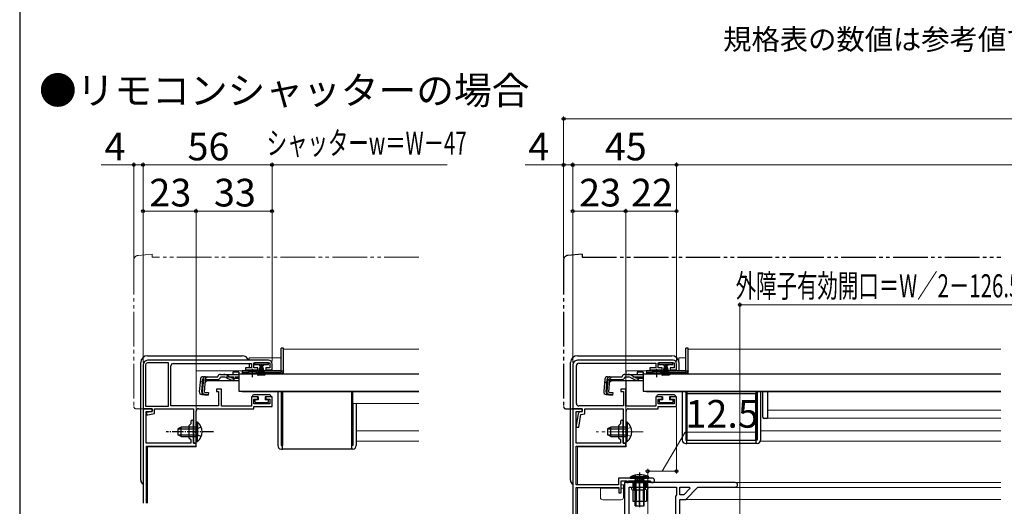
# Model space of a CAD drawing. Extents: x 0 to 1050, y 0 to 1563.
# Drawn here: x 0 to 427, y 319 to 530 of the extents above; entities that cross this region are included whole.
import ezdxf

# ---------------------------------------------------------------- set-up
doc = ezdxf.new("R2010")
doc.units = 0
for name, pattern in [('YCENTER_1', [13, 10, -1, 1, -1]), ('YDIVIDE_1', [15, 10, -1, 1, -1, 1, -1]), ('YHIDDEN_1', [4, 3, -1])]:
    doc.linetypes.add(name, pattern=pattern)
for name, color, linetype, lineweight in [('USER1', 3, 'CONTINUOUS', 13), ('YKK_11', 7, 'CONTINUOUS', 30), ('YKK_12', 2, 'CONTINUOUS', 13), ('YKK_13', 4, 'CONTINUOUS', 30), ('YKK_D', 6, 'CONTINUOUS', 13), ('YKK_ZWAK', 7, 'CONTINUOUS', 30)]:
    doc.layers.add(name, color=color, linetype=linetype, lineweight=lineweight)
doc.styles.add('text-b', font='txt')

msp = doc.modelspace()

# ---------------------------------------------------------------- linework, layer by layer
at = {"layer": 'YKK_11', "linetype": 'ByBlock', "lineweight": -2, "ltscale": 0.5}
for p, q in [((108.03, 382), (55.53, 382)), ((64.53, 380.9), (55.53, 380.9)), ((64.53, 362.1), (64.53, 380.9)), ((66.63, 380.6), (100.53, 380.6)), ((100.53, 380.6), (100.53, 378.7)), ((101.53, 378.8), (101.53, 380.9)), ((101.53, 380.9), (108.53, 380.9)), ((108.53, 380.9), (108.53, 378.8)), ((109.53, 377.9), (109.53, 380.5)), ((283.5, 382), (242, 382)), ((242.6, 380.7), (276, 380.7)), ((276, 380.7), (276, 378.7)), ((277, 378.8), (277, 380.9)), ((277, 380.9), (284, 380.9)), ((284, 380.9), (284, 378.8)), ((285, 377.9), (285, 380.5)), ((53.53, 380), (53.53, 361)), ((54.63, 380), (54.63, 362.1)), ((65.63, 362.2), (65.63, 379.6)), ((100.53, 378.7), (98.03, 378.7)), ((98.03, 378.7), (98.03, 377.9)), ((98.03, 377.9), (103.28, 377.9)), ((103.28, 378.8), (101.53, 378.8)), ((103.28, 377.9), (103.28, 378.8)), ((108.53, 378.8), (106.78, 378.8)), ((106.78, 378.8), (106.78, 377.9)), ((106.78, 377.9), (109.53, 377.9)), ((240, 380), (240, 361)), ((241.6, 363.2), (241.6, 379.7)), ((276, 378.7), (273.5, 378.7)), ((273.5, 378.7), (273.5, 377.9)), ((273.5, 377.9), (278.75, 377.9)), ((278.75, 378.8), (277, 378.8)), ((278.75, 377.9), (278.75, 378.8)), ((284, 378.8), (282.25, 378.8)), ((282.25, 378.8), (282.25, 377.9)), ((282.25, 377.9), (285, 377.9)), ((87.53, 369.5), (85.33, 369.5)), ((85.33, 369.5), (85.33, 368.5)), ((85.33, 368.5), (86.33, 368.5)), ((86.33, 368.5), (86.33, 362.2)), ((87.53, 362.1), (87.53, 369.5)), ((263, 369.5), (260.8, 369.5)), ((260.8, 369.5), (260.8, 368.5)), ((260.8, 368.5), (262, 368.5)), ((262, 368.5), (262, 362.2)), ((263, 362.1), (263, 369.5)), ((103.28, 366.1), (100.53, 366.1)), ((100.53, 366.1), (100.53, 362.1)), ((101.53, 363.1), (101.53, 365.2)), ((101.53, 365.2), (103.28, 365.2)), ((103.28, 365.2), (103.28, 366.1)), ((109.53, 366.1), (106.78, 366.1)), ((106.78, 366.1), (106.78, 365.2)), ((106.78, 365.2), (108.53, 365.2)), ((108.53, 365.2), (108.53, 363.1)), ((109.53, 362), (109.53, 366.1)), ((278.75, 366.1), (276, 366.1)), ((276, 366.1), (276, 362.1)), ((277, 363.1), (277, 365.2)), ((277, 365.2), (278.75, 365.2)), ((278.75, 365.2), (278.75, 366.1)), ((285, 366.1), (282.25, 366.1)), ((282.25, 366.1), (282.25, 365.2)), ((282.25, 365.2), (284, 365.2)), ((284, 365.2), (284, 363.1)), ((285, 362), (285, 366.1)), ((53.53, 361), (57.53, 361)), ((54.63, 362.1), (64.53, 362.1)), ((57.53, 359.8), (55.03, 359.3)), ((55.03, 359.3), (55.03, 358.3)), ((57.53, 361), (57.53, 359.8)), ((58.53, 358.88), (58.53, 361)), ((58.53, 361), (75.43, 361)), ((86.33, 362.2), (65.63, 362.2)), ((75.43, 361), (75.43, 346)), ((76.63, 351.46), (76.63, 360)), ((77.63, 361), (101.53, 361)), ((100.53, 362.1), (87.53, 362.1)), ((108.53, 363.1), (101.53, 363.1)), ((101.53, 361), (101.53, 362)), ((101.53, 362), (109.53, 362)), ((240, 361), (240, 251)), ((244, 361), (240, 361)), ((240, 361), (244, 361)), ((241.4, 346), (241.4, 359.8)), ((241.4, 359.8), (244, 359.8)), ((262, 362.2), (242.6, 362.2)), ((244, 359.8), (243.17, 359.63)), ((244, 359.8), (244, 361)), ((244, 361), (244, 359.8)), ((245.2, 358.82), (245.2, 361)), ((245.2, 361), (261.9, 361)), ((261.9, 361), (261.9, 346)), ((276, 362.1), (263, 362.1)), ((263.1, 351.46), (263.1, 360)), ((264.1, 361), (277, 361)), ((284, 363.1), (277, 363.1)), ((277, 361), (277, 362)), ((277, 362), (285, 362)), ((55.03, 358.3), (55.63, 358.3)), ((55.63, 358.3), (58.53, 358.88)), ((242.38, 358.83), (241.35, 353)), ((242.57, 353), (243.54, 358.49)), ((243.54, 358.49), (245.2, 358.82)), ((260.7, 355.4), (260.7, 354.4)), ((261.9, 351.46), (261.9, 355.4)), ((76.51, 351.27), (76.63, 351.46)), ((76.51, 350.72), (76.51, 351.27)), ((76.63, 350.54), (76.51, 350.72)), ((76.63, 346), (76.63, 350.54)), ((241.35, 353), (242.57, 353)), ((260.7, 354.4), (259.9, 353.6)), ((259.9, 353.6), (259.9, 348.4)), ((261.78, 351.28), (261.9, 351.46)), ((261.78, 350.73), (261.78, 351.28)), ((261.9, 350.54), (261.78, 350.73)), ((261.9, 346), (261.9, 350.54)), ((262.98, 351.28), (263.1, 351.46)), ((262.98, 350.73), (262.98, 351.28)), ((263.1, 350.54), (262.98, 350.73)), ((263.1, 346), (263.1, 350.54)), ((259.9, 348.4), (260.7, 347.6)), ((260.7, 347.6), (260.7, 346)), ((75.43, 346), (76.63, 346)), ((260.7, 346), (241.4, 346)), ((241.5, 328), (241.5, 344.8)), ((241.5, 344.8), (263, 344.8)), ((263, 346), (261.9, 346)), ((261.9, 346), (263.1, 346)), ((263, 344.8), (263, 346)), ((274.55, 330.9), (259.8, 330.9)), ((259.8, 330.9), (259.8, 328)), ((261, 324.5), (261, 329.7)), ((261, 329.7), (263.5, 329.7)), ((262.5, 329), (262.5, 251.5)), ((310.5, 329), (262.5, 329)), ((263.5, 329.7), (263.5, 329)), ((263.5, 329), (264.2, 329)), ((264.2, 329), (264.2, 329.7)), ((264.2, 329.7), (273.43, 329.7)), ((273.43, 329.7), (273.7, 329.53)), ((259.8, 328), (241.5, 328)), ((241.5, 258), (241.5, 326.8)), ((241.5, 326.8), (260, 326.8)), ((260, 326.8), (260, 324.5)), ((264.5, 305), (264.5, 327)), ((264.5, 327), (285, 327)), ((285, 327), (285, 323.7)), ((286.5, 327), (290.6, 327)), ((286.5, 323.7), (286.5, 327)), ((290.85, 326.38), (288.17, 323.7)), ((289, 321.7), (294.3, 327)), ((290.6, 327), (290.85, 326.38)), ((294.3, 327), (310.5, 327)), ((260, 324.5), (261, 324.5)), ((284.75, 323.27), (284.5, 322.83)), ((284.5, 322.83), (284.5, 305)), ((285, 323.7), (284.75, 323.27)), ((288.17, 323.7), (286.5, 323.7)), ((286.5, 305), (286.5, 321.7)), ((286.5, 321.7), (289, 321.7))]:
    msp.add_line(p, q, dxfattribs=at)
at = {"layer": 'YKK_11'}
for p, q in [((53.83, 361), (53.53, 360.7)), ((53.53, 360.7), (53.53, 320.02)), ((57.53, 361), (53.83, 361)), ((54.93, 346), (54.93, 359.8)), ((54.93, 359.8), (57.53, 359.8)), ((57.53, 359.8), (57.53, 361)), ((74.23, 355.4), (74.23, 354.4)), ((75.43, 351.46), (75.43, 355.4)), ((74.23, 354.4), (73.43, 353.6)), ((73.43, 353.6), (73.43, 348.4)), ((75.31, 351.27), (75.43, 351.46)), ((75.31, 350.72), (75.31, 351.27)), ((75.43, 350.54), (75.31, 350.72)), ((75.43, 346), (75.43, 350.54)), ((73.43, 348.4), (74.23, 347.6)), ((74.23, 347.6), (74.23, 346)), ((74.23, 346), (54.93, 346)), ((55.03, 320.02), (55.03, 344.8)), ((55.03, 344.8), (76.53, 344.8)), ((76.53, 346), (75.43, 346)), ((76.53, 344.8), (76.53, 346))]:
    msp.add_line(p, q, dxfattribs=at)
at = {"layer": 'YKK_11', "linetype": 'ByBlock', "lineweight": -2, "ltscale": 0.5}
for centre, radius, start, end in [((55.53, 380), 2, 90, 180), ((55.53, 380), 0.9, 90, 180), ((66.63, 379.6), 1, 90, 180), ((108.03, 380.5), 1.5, 0, 90), ((242, 380), 2, 90, 180), ((242.6, 379.7), 1, 90, 180), ((283.5, 380.5), 1.5, 0, 90), ((242.6, 363.2), 1, 180, 270), ((77.63, 360), 1, 90, 180), ((243.37, 358.65), 1, 101.3099, 170), ((264.1, 360), 1, 90, 180), ((261.3, 355.4), 0.6, 360, 180), ((274.55, 329.95), 0.95, 206.1039, 90), ((310.5, 328), 1, 270, 90)]:
    msp.add_arc(centre, radius, start, end, dxfattribs=at)
at = {"layer": 'YKK_11'}
msp.add_arc((74.83, 355.4), 0.6, 360, 180, dxfattribs=at)
at = {"layer": 'YKK_12'}
for p, q in [((114.53, 386.9), (173.21, 386.9)), ((114.53, 386.9), (114.53, 376.4)), ((113.53, 383), (99.53, 383)), ((99.53, 382), (99.53, 383)), ((99.53, 378.7), (99.53, 380.6)), ((113.53, 377.5), (76.63, 377.5)), ((76.63, 362.2), (76.63, 377.5)), ((96.53, 376.4), (98.27, 376.4)), ((96.53, 376.4), (96.53, 376.2)), ((99.53, 377.5), (99.53, 377.9)), ((103.77, 376.4), (114.53, 376.4)), ((114.53, 377.5), (114.53, 377.5)), ((290, 377.5), (290, 377.5)), ((96.53, 368.6), (96.53, 368.4)), ((173.21, 368.4), (96.53, 368.4)), ((144.53, 363.2), (144.53, 368.4)), ((144.53, 363.2), (173.21, 363.2)), ((76.63, 344.5), (76.63, 360)), ((146.03, 351.4), (173.21, 351.4)), ((146.03, 346.9), (173.21, 346.9)), ((55.53, 344.5), (76.63, 344.5)), ((55.53, 344.5), (55.53, 320.02))]:
    msp.add_line(p, q, dxfattribs=at)
at = {"layer": 'YKK_12', "ltscale": 1.5}
for p, q in [((290, 386.9), (425.75, 386.9)), ((290, 386.9), (290, 376.4)), ((289, 383), (286, 383)), ((286, 377.5), (286, 383)), ((286, 377.5), (263.1, 377.5)), ((263.1, 375.88), (263.1, 377.5)), ((272, 376.4), (273.75, 376.4)), ((272, 376.4), (272, 376.2)), ((279.25, 376.4), (290, 376.4)), ((263.1, 362.2), (263.1, 373.18)), ((272, 368.6), (272, 368.4)), ((425.75, 368.4), (272, 368.4)), ((263.1, 344.5), (263.1, 360)), ((425.75, 360.41), (324.5, 360.41)), ((425.75, 356.9), (324.5, 356.9)), ((321.5, 351.4), (425.75, 351.4)), ((321.5, 346.9), (425.75, 346.9)), ((242, 344.5), (263.1, 344.5)), ((242, 344.5), (242, 328)), ((310.5, 329), (425.75, 329)), ((242, 326.9), (242, 258)), ((252, 322.5), (252, 326.5)), ((252, 326.5), (260, 326.5)), ((262.5, 328), (261, 328)), ((262, 326.5), (261, 326.5)), ((262, 322.5), (262, 328)), ((294.21, 326.9), (425.75, 326.9)), ((253, 321.5), (261, 321.5)), ((262.5, 324.4), (262, 324.4)), ((288.79, 321.7), (425.75, 321.7))]:
    msp.add_line(p, q, dxfattribs=at)
for centre, start, end in [((253, 322.5), 180, 270), ((261, 322.5), 270, 0)]:
    msp.add_arc(centre, 1, start, end, dxfattribs=at)
at = {"layer": 'YKK_13', "linetype": 'YDIVIDE_1', "lineweight": 13, "ltscale": 1.5}
for p, q in [((57.52, 428), (51.35, 427.46)), ((57.52, 428), (57.52, 426.7)), ((49.52, 425.47), (49.52, 362)), ((173.21, 426.7), (57.52, 426.7)), ((50.52, 361), (53.52, 361))]:
    msp.add_line(p, q, dxfattribs=at)
at = {"layer": 'YKK_13', "linetype": 'YDIVIDE_1', "ltscale": 1.5}
for p, q in [((244, 428), (237.82, 427.46)), ((244, 428), (244, 426.7)), ((236, 425.47), (236, 362)), ((244, 426.7), (425.75, 426.7)), ((237, 361), (240, 361)), ((240, 361), (240, 361.3))]:
    msp.add_line(p, q, dxfattribs=at)
at = {"layer": 'YKK_13'}
for p, q in [((114.53, 387.2), (113.53, 387.2)), ((113.53, 377.36), (113.53, 387.2)), ((114.53, 377.4), (114.53, 387.2)), ((52.53, 330), (52.53, 381)), ((55.53, 384), (96.53, 384)), ((99.53, 380.6), (99.53, 378.7)), ((101.93, 380.9), (101.93, 380.15)), ((107.93, 380.9), (101.93, 380.9)), ((107.93, 380.15), (107.93, 380.9)), ((95.03, 376.88), (92.53, 376.88)), ((92.53, 376.88), (92.53, 375.88)), ((95.03, 376.88), (95.03, 375.88)), ((95.03, 375.88), (95.03, 376.11)), ((101.03, 377.4), (96.53, 377.4)), ((96.53, 377.4), (96.53, 376.9)), ((96.53, 376.9), (99.15, 376.9)), ((96.53, 376.9), (96.53, 376.4)), ((96.53, 376.4), (113.53, 376.4)), ((98.27, 376.2), (98.27, 376.53)), ((98.27, 376.53), (103.77, 376.53)), ((98.27, 376.2), (103.77, 376.2)), ((99.53, 377.9), (99.53, 377.5)), ((113.53, 377.4), (101.03, 377.4)), ((101.93, 380.15), (104.18, 380.15)), ((102.9, 376.9), (113.53, 376.9)), ((103.28, 375.4), (104.61, 380.15)), ((103.63, 375.4), (104.68, 380.15)), ((103.77, 376.2), (103.77, 376.53)), ((104.74, 380.15), (103.98, 375.4)), ((104.18, 379.65), (104.18, 380.15)), ((104.43, 379.65), (104.18, 379.65)), ((104.28, 375.4), (104.8, 380.15)), ((104.43, 380.15), (104.43, 379.65)), ((104.43, 380.15), (105.43, 380.15)), ((104.86, 380.15), (104.53, 375.4)), ((104.68, 380.15), (105.18, 380.15)), ((104.93, 380.15), (104.93, 375.4)), ((104.99, 380.15), (105.33, 375.4)), ((105.58, 375.4), (105.05, 380.15)), ((105.11, 380.15), (105.88, 375.4)), ((106.23, 375.4), (105.18, 380.15)), ((106.58, 375.4), (105.24, 380.15)), ((105.43, 379.65), (105.43, 380.15)), ((105.68, 379.65), (105.43, 379.65)), ((105.68, 380.15), (107.93, 380.15)), ((105.68, 380.15), (105.68, 379.65)), ((114.52, 377.36), (113.53, 377.36)), ((113.53, 377.36), (113.53, 376.9)), ((114.53, 377.4), (114.52, 377.36)), ((270.5, 376.88), (268, 376.88)), ((268, 376.88), (268, 375.88)), ((270.5, 376.88), (270.5, 375.88)), ((270.5, 375.88), (270.5, 376.11)), ((273.75, 376.2), (273.75, 376.53)), ((273.75, 376.53), (279.25, 376.53)), ((273.75, 376.2), (279.25, 376.2)), ((279.25, 376.2), (279.25, 376.53)), ((78.4, 373.78), (77.93, 368.41)), ((78.97, 368.32), (79.45, 373.78)), ((79.73, 373.79), (79.25, 368.32)), ((79.73, 373.79), (79.44, 373.82)), ((79.6, 374.88), (85.96, 374.88)), ((80.17, 368.22), (80.64, 373.68)), ((81.42, 373.18), (80.53, 372.36)), ((80.64, 373.68), (85.96, 373.68)), ((81.42, 373.18), (91.63, 373.18)), ((85.96, 374.88), (85.99, 374.99)), ((88.65, 374.68), (87.14, 374.68)), ((87.15, 375.88), (88.59, 375.88)), ((88.59, 375.88), (95.03, 375.88)), ((89.51, 374.49), (91.62, 373.49)), ((91.58, 374.53), (89.55, 375.63)), ((92.47, 373.3), (95.03, 373.3)), ((92.54, 374.28), (95.03, 374.28)), ((253.88, 373.79), (253.41, 368.41)), ((254.44, 368.32), (254.92, 373.79)), ((255.2, 373.8), (254.72, 368.32)), ((255.2, 373.8), (254.91, 373.82)), ((255.07, 374.88), (261.43, 374.88)), ((255.64, 368.22), (256.12, 373.68)), ((256.9, 373.18), (256, 372.36)), ((256.12, 373.68), (261.43, 373.68)), ((256.9, 373.18), (267.1, 373.18)), ((261.43, 374.88), (261.46, 374.99)), ((262.62, 375.88), (264.07, 375.88)), ((264.13, 374.68), (262.62, 374.68)), ((264.07, 375.88), (270.5, 375.88)), ((264.98, 374.49), (267.09, 373.49)), ((267.05, 374.53), (265.03, 375.64)), ((267.95, 373.3), (270.5, 373.3)), ((268.01, 374.28), (270.5, 374.28)), ((80.17, 368.22), (81.86, 368.07)), ((81.86, 368.07), (81.75, 366.87)), ((112.03, 368.4), (112.03, 345)), ((113.53, 368.4), (113.53, 345)), ((114.03, 368.4), (114.03, 345)), ((144.03, 368.4), (144.03, 345)), ((255.64, 368.22), (257.33, 368.07)), ((257.33, 368.07), (257.23, 366.87)), ((79.03, 367.11), (81.75, 366.87)), ((81.78, 367.16), (80.06, 367.34)), ((101.03, 366.6), (101.03, 366.1)), ((103.53, 366.1), (101.03, 366.1)), ((108.53, 367.1), (101.53, 367.1)), ((102.03, 364.5), (102.03, 364)), ((103.53, 364.8), (102.33, 364.8)), ((102.33, 363.7), (107.73, 363.7)), ((103.53, 366.1), (103.53, 364.8)), ((106.53, 366.1), (106.53, 364.8)), ((109.03, 366.1), (106.53, 366.1)), ((107.73, 364.8), (106.53, 364.8)), ((108.03, 364), (108.03, 364.5)), ((109.03, 366.6), (109.03, 366.1)), ((144.53, 363.2), (144.53, 345)), ((146.03, 363.2), (146.03, 345)), ((254.5, 367.11), (257.23, 366.87)), ((257.25, 367.16), (255.54, 367.34)), ((76.63, 355.25, 0), (76.63, 349, 0)), ((76.63, 355.25, 0), (77.13, 355.25, 0)), ((77.13, 355.25, 0), (77.13, 349, 0)), ((263.1, 355.25), (263.1, 349)), ((263.1, 355.25), (263.61, 355.25)), ((263.61, 355.25), (263.61, 349)), ((70.03, 353, 0), (68.63, 352.3, 0)), ((68.63, 352.3, 0), (68.63, 349.7, 0)), ((68.72, 352.35, 0), (76.63, 352.35, 0)), ((76.63, 353, 0), (70.03, 353, 0)), ((70.03, 349, 0), (70.03, 353, 0)), ((76.63, 346.75, 0), (76.63, 353, 0)), ((77.13, 346.75, 0), (77.13, 353, 0)), ((256.5, 353), (255.1, 352.3)), ((255.1, 352.3), (255.1, 349.7)), ((255.19, 352.34), (263.1, 352.34)), ((263.1, 353), (256.5, 353)), ((256.5, 349), (256.5, 353)), ((263.1, 346.75), (263.1, 353)), ((263.61, 346.75), (263.61, 353)), ((70.03, 349, 0), (68.63, 349.7, 0)), ((68.72, 349.65, 0), (76.63, 349.65, 0)), ((70.03, 349, 0), (76.63, 349, 0)), ((76.63, 346.75, 0), (77.13, 346.75, 0)), ((256.5, 349), (255.1, 349.7)), ((255.19, 349.65), (263.1, 349.65)), ((256.5, 349), (263.1, 349)), ((263.1, 346.75), (263.61, 346.75)), ((113.53, 345), (114.03, 345)), ((113.53, 343.5), (114.03, 343.5)), ((114.03, 343.5), (114.03, 345)), ((144.03, 343.5), (114.03, 343.5)), ((144.53, 345), (144.03, 345)), ((144.03, 345), (144.03, 343.5)), ((144.53, 343.5), (144.03, 343.5))]:
    msp.add_line(p, q, dxfattribs=at)
at = {"layer": 'YKK_13', "ltscale": 1.5}
for p, q in [((290, 387.2), (289, 387.2)), ((289, 377.36), (289, 387.2)), ((290, 377.4), (290, 387.2)), ((239, 330), (239, 381)), ((242, 384), (283, 384)), ((277.4, 380.9), (277.4, 380.15)), ((283.4, 380.9), (277.4, 380.9)), ((283.4, 380.15), (283.4, 380.9)), ((286, 381), (286, 377.4)), ((270.5, 376.2), (270.5, 368.6)), ((270.5, 376.2), (425.75, 376.2)), ((276.5, 377.4), (272, 377.4)), ((272, 377.4), (272, 376.9)), ((272, 376.9), (274.63, 376.9)), ((272, 376.9), (272, 376.4)), ((272, 376.4), (289, 376.4)), ((289, 377.4), (276.5, 377.4)), ((277.4, 380.15), (279.65, 380.15)), ((278.37, 376.9), (289, 376.9)), ((278.75, 375.4), (280.09, 380.15)), ((279.1, 375.4), (280.15, 380.15)), ((280.21, 380.15), (279.45, 375.4)), ((279.65, 379.65), (279.65, 380.15)), ((279.9, 379.65), (279.65, 379.65)), ((279.75, 375.4), (280.27, 380.15)), ((279.9, 380.15), (279.9, 379.65)), ((279.9, 380.15), (280.9, 380.15)), ((280.34, 380.15), (280, 375.4)), ((280.15, 380.15), (280.65, 380.15)), ((280.4, 380.15), (280.4, 375.4)), ((280.46, 380.15), (280.8, 375.4)), ((281.05, 375.4), (280.52, 380.15)), ((280.59, 380.15), (281.35, 375.4)), ((281.7, 375.4), (280.65, 380.15)), ((282.05, 375.4), (280.71, 380.15)), ((280.9, 379.65), (280.9, 380.15)), ((281.15, 379.65), (280.9, 379.65)), ((281.15, 380.15), (283.4, 380.15)), ((281.15, 380.15), (281.15, 379.65)), ((290, 377.36), (289, 377.36)), ((289, 377.36), (289, 376.9)), ((290, 377.4), (290, 377.36)), ((270.5, 368.6), (425.75, 368.6)), ((287.5, 368.4), (287.5, 347.4)), ((289, 368.4), (289, 347.4)), ((289.5, 368.4), (289.5, 347.4)), ((319.5, 368.4), (319.5, 347.4)), ((320, 368.4), (320, 347.4)), ((321.5, 368.4), (321.5, 347.4)), ((322.5, 365.79), (322.5, 368.4)), ((324.5, 368.4), (324.5, 365.79)), ((276.5, 366.6), (276.5, 366.1)), ((279, 366.1), (276.5, 366.1)), ((284, 367.1), (277, 367.1)), ((277.5, 364.5), (277.5, 364)), ((279, 364.8), (277.8, 364.8)), ((277.8, 363.7), (283.2, 363.7)), ((279, 366.1), (279, 364.8)), ((282, 366.1), (282, 364.8)), ((284.5, 366.1), (282, 366.1)), ((283.2, 364.8), (282, 364.8)), ((283.5, 364), (283.5, 364.5)), ((284.5, 366.6), (284.5, 366.1)), ((319.5, 367.4), (289.5, 367.4)), ((289.5, 367.4), (289.5, 347.4)), ((319.5, 347.4), (319.5, 367.4)), ((322.5, 360.42), (322.5, 365.79)), ((324.5, 365.79), (324.5, 360.76)), ((322.5, 357.28), (322.5, 360.11)), ((324.5, 360.14), (324.5, 357.2)), ((324.5, 356.7), (322.97, 356.78)), ((324.5, 357.2), (324.5, 356.7)), ((289, 347.4), (289.5, 347.4)), ((289.5, 345.9), (289.5, 347.4)), ((289.5, 347.4), (319.5, 347.4)), ((319.5, 347.4), (319.5, 345.9)), ((320, 347.4), (319.5, 347.4)), ((289, 345.9), (289.5, 345.9)), ((319.5, 345.9), (289.5, 345.9)), ((320, 345.9), (319.5, 345.9)), ((265, 330.9), (265.06, 331.54)), ((265, 330.9), (273, 330.9)), ((272.94, 331.54), (265.06, 331.54)), ((265.5, 329.5), (272.5, 329.5)), ((265.5, 329.29), (265.5, 329.5)), ((265.5, 329.29), (266, 329)), ((266, 329), (266, 327)), ((266, 329), (272, 329)), ((267, 329.9), (267.26, 330.63)), ((267, 318.9), (267, 329.9)), ((271, 329.9), (267, 329.9)), ((267.38, 329.9), (267.27, 330.73)), ((267.38, 329.9), (267.38, 318.9)), ((270.62, 329.9), (270.73, 330.73)), ((270.62, 329.9), (270.62, 318.9)), ((271, 329.9), (270.74, 330.63)), ((271, 318.9), (271, 329.9)), ((271, 329.77), (271, 329.69)), ((272.5, 329.29), (272, 329)), ((272, 329), (272, 327)), ((272.5, 329.29), (272.5, 329.5)), ((273, 330.9), (272.94, 331.54)), ((265.5, 326.5), (265.5, 326.3)), ((266, 325.8), (266, 320.9)), ((272, 325.8), (272, 320.9)), ((272.5, 326.5), (272.5, 326.3)), ((266, 320.9), (272, 320.9)), ((267, 318.9), (271, 318.9))]:
    msp.add_line(p, q, dxfattribs=at)
at = {"layer": 'YKK_13', "ltscale": 0.5}
for p, q in [((95.03, 376.2), (95.03, 368.6)), ((95.03, 376.2), (173.21, 376.2)), ((95.03, 368.6), (173.21, 368.6))]:
    msp.add_line(p, q, dxfattribs=at)
at = {"layer": 'YKK_13', "linetype": 'YCENTER_1', "ltscale": 0.5}
for p, q in [((101.02, 374.68), (101.02, 378.3)), ((84.13, 351, 0), (63.63, 351, 0))]:
    msp.add_line(p, q, dxfattribs=at)
at = {"layer": 'YKK_13', "linetype": 'YCENTER_1', "ltscale": 1.5}
for p, q in [((276.5, 374.68), (276.5, 378.3)), ((269, 333.33), (269, 318.39)), ((269, 319.5), (269, 330.9))]:
    msp.add_line(p, q, dxfattribs=at)
at = {"layer": 'YKK_13', "linetype": 'YHIDDEN_1', "ltscale": 0.5}
for p, q in [((81.5, 374.88), (78.24, 371.89)), ((95.03, 374.68), (88.65, 374.68)), ((76.81, 352.14, 0), (76.21, 351, 0)), ((76.81, 349.85, 0), (76.21, 351, 0)), ((78.72, 353.07, 0), (76.81, 352.14, 0)), ((78.72, 348.92, 0), (76.81, 349.85, 0))]:
    msp.add_line(p, q, dxfattribs=at)
at = {"layer": 'YKK_13', "linetype": 'YHIDDEN_1', "ltscale": 1.5}
for p, q in [((256.97, 374.88), (253.71, 371.89)), ((270.5, 374.68), (264.13, 374.68)), ((266.5, 325.8), (266.5, 329.5)), ((267, 332.19), (267.85, 330.46)), ((267.85, 330.46), (269, 329.85)), ((270.14, 330.46), (269, 329.85)), ((271, 332.19), (270.14, 330.46)), ((271.5, 325.8), (271.5, 329.5)), ((266.5, 325.8), (271.5, 325.8)), ((267, 325.8), (267, 320.9)), ((267.5, 325.8), (267.5, 320.9)), ((270.5, 325.8), (270.5, 320.9)), ((271, 325.8), (271, 320.9))]:
    msp.add_line(p, q, dxfattribs=at)
at = {"layer": 'YKK_13', "linetype": 'YCENTER_1', "lineweight": 13, "ltscale": 1.5}
msp.add_line((270.6, 351), (250.1, 351), dxfattribs=at)
at = {"layer": 'YKK_13', "linetype": 'YHIDDEN_1', "lineweight": 13, "ltscale": 1.5}
for p, q in [((263.29, 352.14), (262.68, 351)), ((263.29, 349.85), (262.68, 351)), ((265.2, 353.07), (263.29, 352.14)), ((265.2, 348.92), (263.29, 349.85))]:
    msp.add_line(p, q, dxfattribs=at)
at = {"layer": 'YKK_13', "linetype": 'YDIVIDE_1', "lineweight": 13, "ltscale": 1.5}
for centre, radius, start, end in [((51.52, 425.47), 2, 95, 180), ((50.52, 362), 1, 180, 270)]:
    msp.add_arc(centre, radius, start, end, dxfattribs=at)
at = {"layer": 'YKK_13', "linetype": 'YDIVIDE_1', "ltscale": 1.5}
for centre, radius, start, end in [((238, 425.47), 2, 95, 180), ((237, 362), 1, 180, 270)]:
    msp.add_arc(centre, radius, start, end, dxfattribs=at)
at = {"layer": 'YKK_13'}
for centre, radius, start, end in [((55.53, 381), 3, 90.0785, 179.9215), ((55.53, 381), 3, 179.9215, 180), ((55.53, 381), 3, 90, 90.0785), ((96.53, 381), 3, 19.4717, 89.9215), ((96.53, 381), 3, 89.9215, 90), ((101.02, 371.2), 6, 89.9854, 117.2796), ((101.02, 371.2), 6, 62.7204, 90.0146), ((113.53, 377.4), 1, 270, 357.4838), ((276.5, 371.2), 6, 89.9854, 117.2796), ((276.5, 371.2), 6, 62.7204, 90.0146), ((79.6, 373.68), 1.2, 90, 175), ((80.64, 373.68), 1.2, 90, 175), ((85.96, 374.88), 1.2, 270, 350.4059), ((87.15, 374.68), 1.2, 90, 165), ((88.59, 373.88), 2, 61.3482, 90), ((88.65, 372.68), 2, 64.7273, 90), ((92.54, 376.28), 2, 241.3482, 270), ((92.47, 375.3), 2, 244.7273, 270), ((91.63, 375.08), 1.9, 270, 291.0963), ((255.07, 373.68), 1.2, 90, 175), ((256.12, 373.68), 1.2, 90, 175), ((261.43, 374.88), 1.2, 270, 350.4059), ((262.62, 374.68), 1.2, 90, 165), ((264.07, 373.88), 2, 61.3482, 90), ((264.13, 372.68), 2, 64.7273, 90), ((268.01, 376.28), 2, 241.3482, 270), ((267.95, 375.3), 2, 244.7273, 270), ((267.1, 375.08), 1.9, 270, 291.0963), ((79.13, 368.31), 1.2, 175, 265), ((80.17, 368.22), 1.2, 175, 265), ((80.15, 368.24), 0.91, 175, 264.2361), ((254.6, 368.31), 1.2, 175, 265), ((255.64, 368.22), 1.2, 175, 265), ((255.63, 368.24), 0.91, 175, 264.2361), ((101.53, 366.6), 0.5, 90, 180), ((102.33, 364.5), 0.3, 90, 180), ((102.33, 364), 0.3, 180, 270), ((107.73, 364.5), 0.3, 0, 90), ((107.73, 364), 0.3, 270, 0), ((108.53, 366.6), 0.5, 0, 90), ((73.59, 351, 0), 5.53, 309.7941, 50.2059), ((260.07, 351), 5.53, 309.7941, 50.2059), ((113.53, 345), 1.5, 180, 270), ((144.53, 345), 1.5, 270, 0), ((54.53, 330), 2, 180, 180.0785), ((54.53, 330), 2, 180.0785, 240), ((54.53, 330), 2, 269.9215, 270)]:
    msp.add_arc(centre, radius, start, end, dxfattribs=at)
at = {"layer": 'YKK_13', "ltscale": 1.5}
for centre, radius, start, end in [((242, 381), 3, 90.0785, 179.9215), ((242, 381), 3, 179.9215, 180), ((242, 381), 3, 90, 90.0785), ((283, 381), 3, 0.0785, 89.9215), ((283, 381), 3, 89.9215, 90), ((283, 381), 3, 0, 0.0785), ((289, 377.4), 1, 270, 357.4838), ((277, 366.6), 0.5, 90, 180), ((277.8, 364.5), 0.3, 90, 180), ((277.8, 364), 0.3, 180, 270), ((283.2, 364.5), 0.3, 0, 90), ((283.2, 364), 0.3, 270, 0), ((284, 366.6), 0.5, 0, 90), ((323, 357.28), 0.5, 180, 267), ((289, 347.4), 1.5, 180, 270), ((320, 347.4), 1.5, 270, 0), ((241, 330), 2, 180, 180.0785), ((241, 330), 2, 180.0785, 240), ((269, 322.9), 9.5, 65.4723, 114.5277), ((267.07, 330.7), 0.2, 340.5781, 90), ((270.93, 330.7), 0.2, 90, 199.4219), ((266, 326.5), 0.5, 90, 180), ((266, 326.3), 0.5, 180, 270), ((272, 326.5), 0.5, 0, 90), ((272, 326.3), 0.5, 270, 0)]:
    msp.add_arc(centre, radius, start, end, dxfattribs=at)
at = {"layer": 'YKK_13', "linetype": 'YHIDDEN_1', "ltscale": 0.5}
msp.add_arc((91.63, 375.08), 1.9, 291.0963, 347.8468, dxfattribs=at)
at = {"layer": 'YKK_13', "linetype": 'YHIDDEN_1', "ltscale": 1.5}
msp.add_arc((267.1, 375.08), 1.9, 291.0963, 347.8468, dxfattribs=at)
at = {"layer": 'YKK_13', "ltscale": 1.5}
for points in [[(322.5, 360.11), (322.5, 360.22), (322.5, 360.33), (322.5, 360.42)], [(324.5, 360.76), (324.5, 360.59), (324.5, 360.36), (324.5, 360.14)]]:
    msp.add_open_spline(points, degree=3, dxfattribs=at)
at = {"layer": 'YKK_D', "ltscale": 1.5}
for p, q in [((236, 426.47), (236, 487.7)), ((236, 486.7), (809, 486.7)), ((49.52, 466.7), (35.41, 466.7)), ((49.52, 426.47), (49.52, 467.7)), ((53.53, 466.7), (49.52, 466.7)), ((53.53, 431), (53.53, 467.7)), ((53.53, 381), (53.53, 467.7)), ((53.53, 466.7), (109.53, 466.7)), ((109.53, 431), (109.53, 467.7)), ((109.53, 381.5), (109.53, 467.7)), ((185.52, 466.7), (109.53, 466.7)), ((236, 466.69), (219.33, 466.69)), ((236, 433.7), (236, 467.69)), ((240, 466.69), (236, 466.69)), ((240, 433.7), (240, 467.7)), ((240, 433.7), (240, 467.69)), ((285, 466.7), (240, 466.7)), ((285, 381.5), (285, 467.7)), ((285, 381.5), (285, 467.7)), ((760, 466.7), (285, 466.7)), ((53.53, 431), (53.53, 447.7)), ((53.53, 446.7), (76.53, 446.7)), ((76.53, 431), (76.53, 447.7)), ((76.53, 346.7), (76.53, 447.7)), ((76.53, 446.7), (109.53, 446.7)), ((109.53, 431), (109.53, 447.7)), ((240, 381), (240, 447.7)), ((240, 446.7), (263, 446.7)), ((263, 346.7), (263, 447.7)), ((263, 433.7), (263, 447.7)), ((285, 446.7), (263, 446.7)), ((285, 381.5), (285, 447.7)), ((312.5, 253.5), (312.5, 407)), ((312.5, 406), (436, 406)), ((285, 361.5), (285, 332.9)), ((278.75, 333.9), (288.75, 350.78)), ((288.75, 350.78), (319.75, 350.78)), ((272.5, 250), (272.5, 334.9)), ((285, 333.9), (272.5, 333.9))]:
    msp.add_line(p, q, dxfattribs=at)
at = {"layer": 'YKK_D', "linetype": 'ByBlock', "lineweight": -2}
for centre in [(236, 486.7), (49.52, 466.7), (53.53, 466.7), (53.53, 466.7), (109.53, 466.7), (109.53, 466.7), (236, 466.69), (240, 466.7), (240, 466.69), (285, 466.7), (285, 466.7), (53.53, 446.7), (76.53, 446.7), (76.53, 446.7), (109.53, 446.7), (240, 446.7), (263, 446.7), (263, 446.7), (285, 446.7), (312.5, 406), (272.5, 333.9), (285, 333.9)]:
    msp.add_circle(centre, 0.637, dxfattribs=at)
at = {"layer": 'YKK_ZWAK'}
msp.add_line((0, 1530), (0, 0), dxfattribs=at)

# ---------------------------------------------------------------- texts
at = {"layer": 'USER1'}
for s, height, p in [('\u3000規格表の数値は参考値です。納まり図の数値とは異なります。', 9, (293, 516.68)), ('●リモコンシャッターの場合', 12, (8.36, 493.02))]:
    msp.add_text(s, height=height, dxfattribs=at).set_placement(p)
at = {"layer": 'YKK_D', "style": 'text-b'}
for s, p in [('4', (36.79, 468.7)), ('56', (72.83, 468.7)), ('4', (220.72, 468.69)), ('45', (253.91, 468.7)), ('23', (56.3, 448.7)), ('33', (84.3, 448.7)), ('23', (242.77, 448.7)), ('22', (265.27, 448.7)), ('12.5', (288.91, 352.78))]:
    msp.add_text(s, height=12, dxfattribs=at).set_placement(p)
at = {"layer": 'YKK_D', "style": 'text-b', "width": 0.65}
for s, p in [('シャッターw＝W－47', (107.16, 471.19)), ('外障子有効開口＝W／2－126.5', (310.69, 409.3))]:
    msp.add_text(s, height=10, dxfattribs=at).set_placement(p)

doc.saveas('drawing.dxf')
